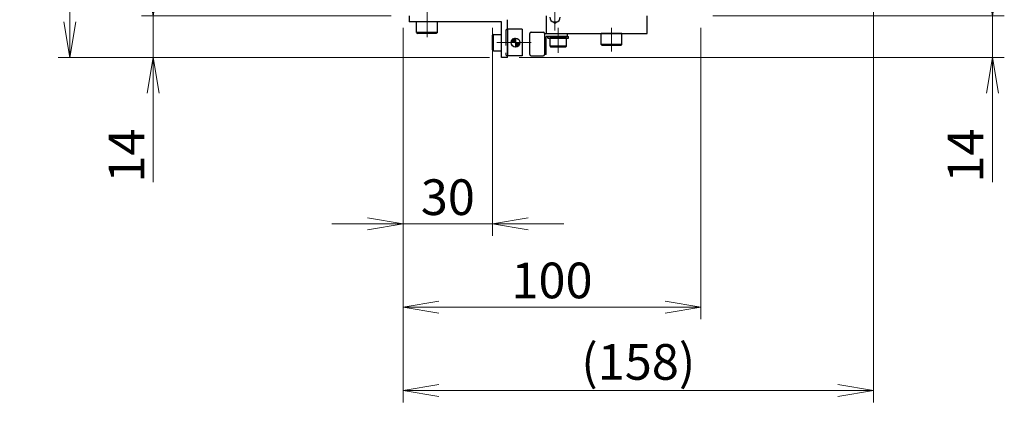
# Model space of a CAD drawing. Extents: x 2932 to 4485, y -5337 to -3268.
# Drawn here: x 2932 to 3263, y -3901 to -3772 of the extents above; entities that cross this region are included whole.
import ezdxf

# ---------------------------------------------------------------- set-up
doc = ezdxf.new("R2010")
doc.units = 0
doc.header["$MEASUREMENT"] = 0
doc.linetypes.add('CENTER', pattern=[2, 1.25, -0.25, 0.25, -0.25])
doc.linetypes.add('HIDDEN', pattern=[0.375, 0.25, -0.125])
doc.layers.get('0').update_dxf_attribs({"linetype": 'CONTINUOUS'})
for name, color, linetype, lineweight in [('中心線', 1, 'CENTER', 15), ('実線', 255, 'CONTINUOUS', 30), ('寸法', 3, 'CONTINUOUS', 13), ('破線', 252, 'HIDDEN', 13)]:
    doc.layers.add(name, color=color, linetype=linetype, lineweight=lineweight)
doc.styles.get("Standard").update_dxf_attribs({"font": 'MS Gothic.ttf'})
doc.dimstyles.new('STD-I1', dxfattribs={"dimscale": 2, "dimtxt": 3, "dimasz": 3, "dimexe": 1, "dimexo": 1, "dimgap": 0.75, "dimtad": 1, "dimdec": 8, "dimzin": 9, "dimdsep": 46, "dimtxsty": 'STANDARD', "dimblk1": 'OPEN', "dimblk2": 'OPEN', "dimsah": 1, "dimcen": 2.5, "dimclrd": 4, "dimclre": 4, "dimclrt": 256, "dimadec": 7, "dimazin": 2, "dimtm": 1e-09, "dimtfac": 0.8, "dimtdec": 8, "dimtmove": 0, "dimatfit": 0, "dimldrblk": 'OPEN', "dimfxl": 1, "dimtolj": 1, "dimtzin": 9, "dimlwd": 15, "dimlwe": 15, "dimarcsym": 0})

# ---------------------------------------------------------------- blocks, each defined once
blk = doc.blocks.new('_OPEN')
at = {"color": 0, "linetype": 'ByBlock'}
for p, q in [((-1, 0.167), (0, 0)), ((0, 0), (-1, -0.167)), ((0, 0), (-1, 0))]:
    blk.add_line(p, q, dxfattribs=at)
blk = doc.blocks.new('*D41')
at = {"layer": '寸法', "color": 4, "lineweight": 15, "ltscale": 30}
for p, q in [((3064.59, -3350.89), (2944.69, -3350.89)), ((2948.69, -3772.89), (2948.69, -3362.89)), ((3089.69, -3784.89), (2944.69, -3784.89))]:
    blk.add_line(p, q, dxfattribs=at)
at = {"layer": '寸法', "color": 4, "lineweight": 15, "ltscale": 30, "xscale": 12, "yscale": 12, "zscale": 12}
for p, rotation in [((2948.69, -3350.89), 90), ((2948.69, -3784.89), 270)]:
    blk.add_blockref('_OPEN', p, dxfattribs=dict(at, rotation=rotation))
at = {"layer": '寸法', "ltscale": 30, "insert": (2939.69, -3567.89), "char_height": 12, "attachment_point": 5, "rotation": 90}
blk.add_mtext('\\A1;434', dxfattribs=at)
blk = doc.blocks.new('*D42')
at = {"layer": '寸法', "color": 4, "lineweight": 15, "ltscale": 30}
for p, q in [((3060.69, -3774.89), (3060.69, -3844.89)), ((3090.69, -3774.89), (3090.69, -3844.89)), ((3048.69, -3840.89), (3036.69, -3840.89)), ((3060.69, -3840.89), (3090.69, -3840.89)), ((3102.69, -3840.89), (3114.69, -3840.89))]:
    blk.add_line(p, q, dxfattribs=at)
at = {"layer": '寸法', "color": 4, "lineweight": 15, "ltscale": 30, "xscale": 12, "yscale": 12, "zscale": 12}
blk.add_blockref('_OPEN', (3060.69, -3840.89), dxfattribs=at)
at = {"layer": '寸法', "color": 4, "lineweight": 15, "ltscale": 30, "xscale": 12, "yscale": 12, "zscale": 12, "rotation": 180}
blk.add_blockref('_OPEN', (3090.69, -3840.89), dxfattribs=at)
at = {"layer": '寸法', "ltscale": 30, "insert": (3075.69, -3831.89), "char_height": 12, "attachment_point": 5}
blk.add_mtext('\\A1;30', dxfattribs=at)
blk = doc.blocks.new('*D43')
at = {"layer": '寸法', "color": 4, "lineweight": 15, "ltscale": 30}
for p, q in [((3060.69, -3774.89), (3060.69, -3872.89)), ((3160.69, -3774.89), (3160.69, -3872.89)), ((3072.69, -3868.89), (3148.69, -3868.89))]:
    blk.add_line(p, q, dxfattribs=at)
at = {"layer": '寸法', "color": 4, "lineweight": 15, "ltscale": 30, "xscale": 12, "yscale": 12, "zscale": 12, "rotation": 180}
blk.add_blockref('_OPEN', (3060.69, -3868.89), dxfattribs=at)
at = {"layer": '寸法', "color": 4, "lineweight": 15, "ltscale": 30, "xscale": 12, "yscale": 12, "zscale": 12}
blk.add_blockref('_OPEN', (3160.69, -3868.89), dxfattribs=at)
at = {"layer": '寸法', "ltscale": 30, "insert": (3110.69, -3859.89), "char_height": 12, "attachment_point": 5}
blk.add_mtext('\\A1;100', dxfattribs=at)
blk = doc.blocks.new('*D44')
at = {"layer": '寸法', "color": 4, "lineweight": 15, "ltscale": 30}
for p, q in [((3218.69, -3712.39), (3218.69, -3900.89)), ((3060.69, -3774.89), (3060.69, -3900.89)), ((3072.69, -3896.89), (3206.69, -3896.89))]:
    blk.add_line(p, q, dxfattribs=at)
at = {"layer": '寸法', "color": 4, "lineweight": 15, "ltscale": 30, "xscale": 12, "yscale": 12, "zscale": 12, "rotation": 180}
blk.add_blockref('_OPEN', (3060.69, -3896.89), dxfattribs=at)
at = {"layer": '寸法', "color": 4, "lineweight": 15, "ltscale": 30, "xscale": 12, "yscale": 12, "zscale": 12}
blk.add_blockref('_OPEN', (3218.69, -3896.89), dxfattribs=at)
at = {"layer": '寸法', "ltscale": 30, "insert": (3139.69, -3887.29), "char_height": 12, "attachment_point": 5}
blk.add_mtext('\\A1;(158)', dxfattribs=at)
blk = doc.blocks.new('*D51')
at = {"layer": '寸法', "color": 4, "lineweight": 15, "ltscale": 30}
for p, q in [((3258.69, -3758.89), (3258.69, -3746.89)), ((3164.69, -3770.89), (3262.69, -3770.89)), ((3258.69, -3770.89), (3258.69, -3784.89)), ((3099.69, -3784.89), (3262.69, -3784.89)), ((3258.69, -3796.89), (3258.69, -3826.89))]:
    blk.add_line(p, q, dxfattribs=at)
at = {"layer": '寸法', "color": 4, "lineweight": 15, "ltscale": 30, "xscale": 12, "yscale": 12, "zscale": 12}
for p, rotation in [((3258.69, -3770.89), 270), ((3258.69, -3784.89), 90)]:
    blk.add_blockref('_OPEN', p, dxfattribs=dict(at, rotation=rotation))
at = {"layer": '寸法', "ltscale": 30, "insert": (3249.69, -3817.89), "char_height": 12, "attachment_point": 5, "rotation": 90}
blk.add_mtext('\\A1;14', dxfattribs=at)
blk = doc.blocks.new('*D52')
at = {"layer": '寸法', "color": 4, "lineweight": 15, "ltscale": 30}
for p, q in [((2976.69, -3758.89), (2976.69, -3746.89)), ((3056.69, -3770.89), (2972.69, -3770.89)), ((2976.69, -3770.89), (2976.69, -3784.89)), ((3089.69, -3784.89), (2972.69, -3784.89)), ((2976.69, -3796.89), (2976.69, -3826.89))]:
    blk.add_line(p, q, dxfattribs=at)
at = {"layer": '寸法', "color": 4, "lineweight": 15, "ltscale": 30, "xscale": 12, "yscale": 12, "zscale": 12}
for p, rotation in [((2976.69, -3770.89), 270), ((2976.69, -3784.89), 90)]:
    blk.add_blockref('_OPEN', p, dxfattribs=dict(at, rotation=rotation))
at = {"layer": '寸法', "ltscale": 30, "insert": (2967.69, -3817.89), "char_height": 12, "attachment_point": 5, "rotation": 90}
blk.add_mtext('\\A1;14', dxfattribs=at)

msp = doc.modelspace()

# ---------------------------------------------------------------- hatches: boundary and pattern name
at = {"layer": '実線', "ltscale": 20}
h = msp.add_hatch(dxfattribs=at)
h.set_pattern_fill('ANSI31', color=91, angle=180, style=0)
h.set_pattern_definition([(225, (-1989.81149, -20579.54126), (0.08838834765, -0.08838834765), [])])
h.paths.add_polyline_path([(3098.43654901, -3781.38592845, 0.4142135624), (3099.93654901, -3779.88592845), (3098.43654901, -3779.88592845)])
h.paths.add_polyline_path([(3098.43654901, -3779.88592845), (3098.43654901, -3778.38592845, 0.4142135624), (3096.93654901, -3779.88592845)])

# ---------------------------------------------------------------- linework, layer by layer
at = {"layer": '中心線', "ltscale": 20}
for p, q in [((3068.68654901, -3778.08592845), (3068.68654901, -3761.58592845)), ((3112.78654901, -3774.88592845), (3112.78654901, -3783.38592845)), ((3130.68654901, -3782.88592845), (3130.68654901, -3774.88592845)), ((3103.68654901, -3779.88592845), (3092.18654901, -3779.88592845))]:
    msp.add_line(p, q, dxfattribs=at)
at = {"layer": '中心線', "color": 6, "ltscale": 20}
msp.add_line((3111.68654901, -3775.8137186), (3111.68654901, -3766.38788109), dxfattribs=at)
at = {"layer": '実線', "color": 6, "ltscale": 20}
for p, q in [((3062.68654901, -3770.88592845), (3062.68654901, -3772.88592845)), ((3093.68654901, -3772.88592845), (3062.68654901, -3772.88592845)), ((3093.68654901, -3784.88592845), (3093.68654901, -3772.88592845)), ((3095.68654901, -3784.88592845), (3095.68654901, -3772.18592845)), ((3112.15006141, -3773.07342845), (3111.2230366, -3773.07342845)), ((3095.68654901, -3784.88592845), (3093.68654901, -3784.88592845))]:
    msp.add_line(p, q, dxfattribs=at)
at = {"layer": '実線', "ltscale": 20}
for p, q in [((3108.68654901, -3770.88592845), (3108.68654901, -3776.88592845)), ((3142.68654901, -3776.88592845), (3142.68654901, -3770.88592845)), ((3065.18654901, -3776.48592845), (3065.18654901, -3772.88592845)), ((3072.18654901, -3772.88592845), (3065.18654901, -3772.88592845)), ((3072.18654901, -3776.48592845), (3072.18654901, -3772.88592845)), ((3065.18654901, -3776.48592845), (3065.58654901, -3776.88592845)), ((3072.18654901, -3776.48592845), (3065.18654901, -3776.48592845)), ((3071.78654901, -3776.88592845), (3065.58654901, -3776.88592845)), ((3072.18654901, -3776.48592845), (3071.78654901, -3776.88592845)), ((3090.98654901, -3777.13592845), (3090.68654901, -3777.43592845)), ((3090.68654901, -3782.33592845), (3090.68654901, -3777.43592845)), ((3090.98654901, -3782.63592845), (3090.98654901, -3777.13592845)), ((3090.98654901, -3777.13592845), (3093.68654901, -3777.13592845)), ((3093.68654901, -3782.63592845), (3093.68654901, -3777.13592845)), ((3108.18654901, -3776.88592845), (3115.78654901, -3776.88592845)), ((3108.68654901, -3776.88592845), (3142.68654901, -3776.88592845)), ((3115.78654901, -3777.88592845), (3108.68654901, -3777.88592845)), ((3108.68654901, -3783.88592845), (3108.68654901, -3777.88592845)), ((3109.28654901, -3778.38592845), (3109.28654901, -3777.88592845)), ((3109.28654901, -3777.88592845), (3116.28654901, -3777.88592845)), ((3109.28654901, -3778.38592845), (3116.28654901, -3778.38592845)), ((3115.53654901, -3778.38592845), (3110.03654901, -3778.38592845)), ((3110.03654901, -3781.08592845), (3110.03654901, -3778.38592845)), ((3115.53654901, -3778.38592845), (3110.03654901, -3778.38592845)), ((3115.53654901, -3781.08592845), (3115.53654901, -3778.38592845)), ((3115.78654901, -3776.88592845), (3115.78654901, -3777.88592845)), ((3116.28654901, -3778.38592845), (3116.28654901, -3777.88592845)), ((3134.18654901, -3776.88592845), (3127.18654901, -3776.88592845)), ((3127.18654901, -3780.48592845), (3127.18654901, -3776.88592845)), ((3134.18654901, -3780.48592845), (3134.18654901, -3776.88592845)), ((3115.53654901, -3781.08592845), (3110.03654901, -3781.08592845)), ((3110.03654901, -3781.08592845), (3110.33654901, -3781.38592845)), ((3115.23654901, -3781.38592845), (3110.33654901, -3781.38592845)), ((3115.53654901, -3781.08592845), (3115.23654901, -3781.38592845)), ((3134.18654901, -3780.48592845), (3127.18654901, -3780.48592845)), ((3127.18654901, -3780.48592845), (3127.58654901, -3780.88592845)), ((3133.78654901, -3780.88592845), (3127.58654901, -3780.88592845)), ((3134.18654901, -3780.48592845), (3133.78654901, -3780.88592845)), ((3090.98654901, -3782.63592845), (3090.68654901, -3782.33592845)), ((3090.98654901, -3782.63592845), (3093.68654901, -3782.63592845)), ((3108.68654901, -3783.88592845), (3108.18654901, -3783.88592845))]:
    msp.add_line(p, q, dxfattribs=at)
at = {"layer": '実線', "color": 91, "ltscale": 20}
for p, q in [((3100.68654901, -3775.38592845), (3095.68654901, -3775.38592845)), ((3095.68654901, -3775.38592845), (3095.68654901, -3784.38592845)), ((3098.43654901, -3778.38592845), (3098.43654901, -3781.38592845)), ((3100.68654901, -3775.38592845), (3100.68654901, -3784.38592845)), ((3100.68654901, -3784.38592845), (3095.68654901, -3784.38592845))]:
    msp.add_line(p, q, dxfattribs=at)
at = {"layer": '実線', "color": 140, "ltscale": 20}
for p, q in [((3103.18654901, -3783.88592845), (3103.18654901, -3776.88592845)), ((3103.68654901, -3776.38592845), (3107.68654901, -3776.38592845)), ((3108.18654901, -3776.88592845), (3108.18654901, -3783.88592845)), ((3103.68654901, -3784.38592845), (3107.68654901, -3784.38592845))]:
    msp.add_line(p, q, dxfattribs=at)
at = {"layer": '実線', "color": 91, "ltscale": 20}
msp.add_circle((3098.43654901, -3779.88592845), 1.5, dxfattribs=at)
at = {"layer": '実線', "color": 6, "ltscale": 20}
for centre, radius, start, end in [((3111.68654901, -3771.38592845), 1.75, 180, 254.6411144191), ((3111.68654901, -3771.38592845), 1.75, 285.3588855809, 0), ((3111.68654901, -3772.88592845), 0.5, 202.024312837, 337.975687163)]:
    msp.add_arc(centre, radius, start, end, dxfattribs=at)
at = {"layer": '実線', "color": 140, "ltscale": 20}
for centre, start, end in [((3103.68654901, -3776.88592845), 90, 180), ((3107.68654901, -3776.88592845), 0, 90), ((3103.68654901, -3783.88592845), 180, 270), ((3107.68654901, -3783.88592845), 270, 0)]:
    msp.add_arc(centre, 0.5, start, end, dxfattribs=at)
at = {"layer": '破線', "ltscale": 20}
msp.add_line((3095.18654901, -3775.88592845), (3095.18654901, -3783.88592845), dxfattribs=at)
for centre, start, end in [((3095.68654901, -3775.88592845), 90, 180), ((3095.68654901, -3783.88592845), 180, 270)]:
    msp.add_arc(centre, 0.5, start, end, dxfattribs=at)

# ---------------------------------------------------------------- dimensions: what is measured, and where the dimension line sits
at = {"layer": '寸法', "ltscale": 20}
for base, p1, p2, picture, middle in [((2948.6865490076, -3350.8859284515), (3093.6865490076, -3784.8859284515), (3068.5865490076, -3350.8859284515), '*D41', (2939.6865490076, -3567.8859284515)), ((2976.6865490076, -3784.8859284515), (3060.6865490076, -3770.8859284515), (3093.6865490076, -3784.8859284515), '*D52', (2967.6865490076, -3817.8859284515)), ((3258.6865490076, -3784.8859284515), (3160.6865490076, -3770.8859284515), (3095.6865490076, -3784.8859284515), '*D51', (3249.6865490076, -3817.8859284515))]:
    dim = msp.add_linear_dim(base=base, p1=p1, p2=p2, angle=90, dimstyle='STD-I1', override={"dimscale": 4, "dimtm": 0, "dimatfit": 1}, dxfattribs=at)
    dim.commit()
    dim.dimension.update_dxf_attribs({"geometry": picture, "text_midpoint": middle})
dim = msp.add_linear_dim(base=(3218.6865490076, -3896.8859284515), p1=(3060.6865490076, -3770.8859284515), p2=(3218.6865490076, -3708.3859288688), text='(<>)', dimstyle='STD-I1', override={"dimscale": 4, "dimtm": 0, "dimatfit": 1}, dxfattribs=at)
dim.commit()
dim.dimension.update_dxf_attribs({"geometry": '*D44', "text_midpoint": (3139.6865490076, -3887.2859284515)})
for base, p2, picture, middle in [((3090.6865490076, -3840.8859284515), (3090.6865490076, -3770.8859284515), '*D42', (3075.6865490076, -3831.8859284515)), ((3160.6865490076, -3868.8859284515), (3160.6865490076, -3770.8859284515), '*D43', (3110.6865490076, -3859.8859284515))]:
    dim = msp.add_linear_dim(base=base, p1=(3060.6865490076, -3770.8859284515), p2=p2, dimstyle='STD-I1', override={"dimscale": 4, "dimtm": 0, "dimatfit": 1}, dxfattribs=at)
    dim.commit()
    dim.dimension.update_dxf_attribs({"geometry": picture, "text_midpoint": middle})

doc.saveas('drawing.dxf')
